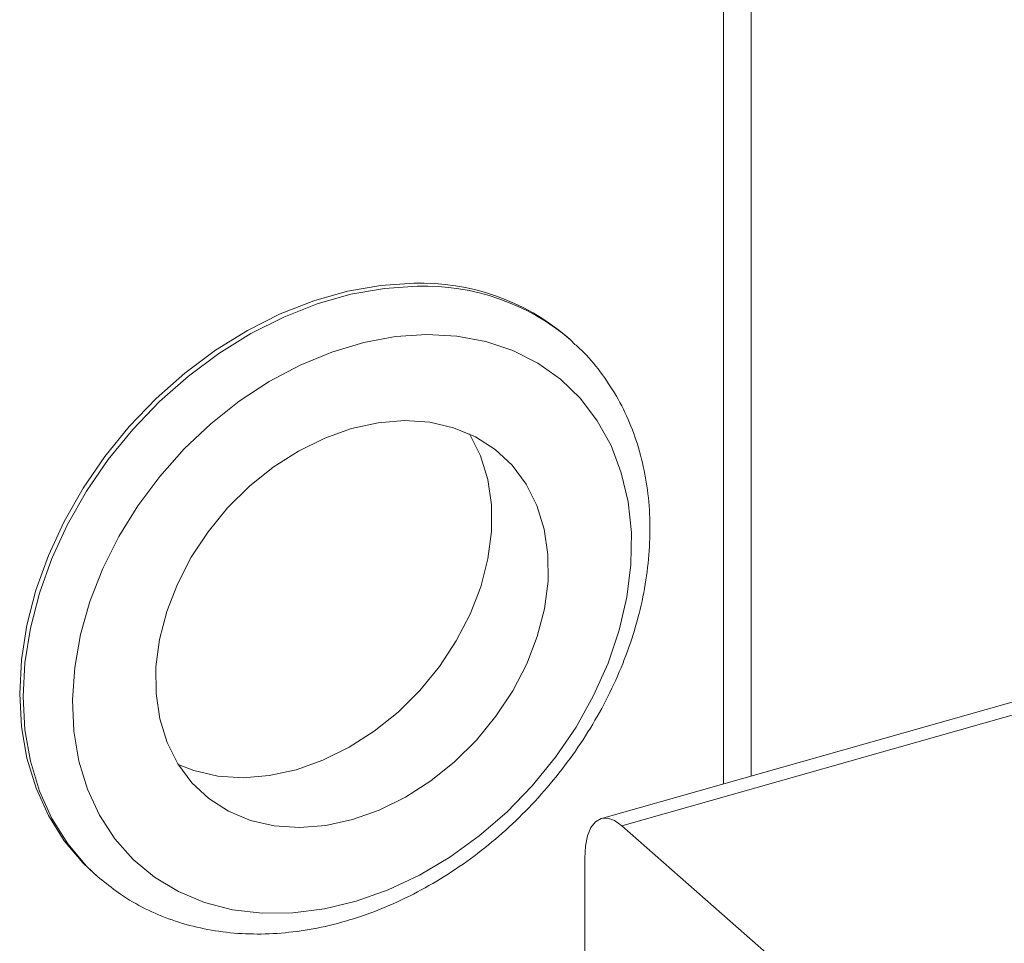
# Model space of a CAD drawing. Extents: x 19.1 to 29.8, y 0.6 to 8.7.
# Drawn here: x 25.9 to 26, y 5.2 to 5.2 of the extents above; entities that cross this region are included whole.
import ezdxf

# ---------------------------------------------------------------- set-up
doc = ezdxf.new("R2010")
doc.units = 0
doc.header["$MEASUREMENT"] = 0
doc.layers.get('0').update_dxf_attribs({"linetype": 'CONTINUOUS'})
doc.layers.add('D7', color=7, linetype='CONTINUOUS')

# ---------------------------------------------------------------- blocks, each defined once
blk = doc.blocks.new('A$C16AC4C30')
at = {"color": 7, "linetype": 'Continuous', "lineweight": 15}
for p, q in [((4.959988575007145, 1.338872944074987), (4.959988575007145, 1.445425052585197)), ((4.958177364834853, 1.338358733061995), (4.958177364834853, 1.444910841572206)), ((4.948053747046885, 1.367721061608696), (4.947826283629908, 1.367921360729214)), ((4.948211326965676, 1.367580080346363), (4.948053747046885, 1.367721061608696)), ((5.019382650691, 1.355735199096685), (4.950089981971018, 1.336062687358144)), ((4.951450140771811, 1.335584798640461), (5.020742809491793, 1.355257310379002)), ((4.985286860962091, 1.305788951090866), (4.951450140771811, 1.335584798640461)), ((4.948991076804489, 1.333437183423294), (4.948991076804489, 1.309426514478519)), ((4.916558944499783, 1.332413587255749), (4.91678640791676, 1.332213288135231)), ((4.91678640791676, 1.332213288135231), (4.917030188458469, 1.332003751491703))]:
    blk.add_line(p, q, dxfattribs=at)
at = {"color": 7, "linetype": 'Continuous', "lineweight": 15, "flags": 128}
for points in [[(4.937686713836584, 1.371469901166728), (4.935511153934812, 1.371328095298177), (4.933296687187237, 1.370938200492157), (4.931069276191764, 1.370304787908784), (4.928855035305773, 1.369435283731466), (4.92667992447916, 1.368339882101685), (4.924569444897642, 1.367031425602013), (4.922548340004667, 1.365525254688579), (4.920640305407218, 1.363839027838234), (4.918867711066383, 1.36199251451907), (4.917251339030145, 1.360007363411469), (4.915810139782749, 1.357906848597127), (4.914561010067672, 1.355715596691722), (4.913518594788741, 1.353459298120368), (4.91269511531199, 1.351164405920857), (4.912100226181394, 1.348857825605988), (4.91174090192807, 1.346566599721029), (4.911621355300383, 1.344317590794592), (4.911742987873225, 1.34213716640005), (4.912104373615904, 1.34005089001985), (4.912701275610985, 1.338083221337047), (4.913526695728336, 1.336257229467893), (4.914570956671767, 1.334594322497532), (4.915821815436502, 1.33311399648978), (4.916558944499783, 1.332413587255749)], [(4.93791417725356, 1.371269602046208), (4.935738617351788, 1.371127796177658), (4.933524150604214, 1.370737901371639), (4.93129673960874, 1.370104488788266), (4.92908249872275, 1.369234984610946), (4.926907387896136, 1.368139582981165), (4.924796908314619, 1.366831126481495), (4.922775803421644, 1.36532495556806), (4.920867768824195, 1.363638728717715), (4.919095174483374, 1.36179221539855), (4.917478802447121, 1.359807064290949), (4.916037603199726, 1.357706549476609), (4.914788473484649, 1.355515297571204), (4.913746058205717, 1.353258998999848), (4.912922578728967, 1.350964106800339), (4.912327689598371, 1.34865752648547), (4.911968365345047, 1.34636630060051), (4.91184881871736, 1.344117291674072), (4.911970451290202, 1.34193686727953), (4.91233183703288, 1.339850590899331), (4.912928739027961, 1.337882922216529), (4.913754159145299, 1.336056930347373), (4.914798420088744, 1.334394023377014), (4.916049278853478, 1.332913697369262), (4.91678640791676, 1.332213288135231)], [(4.938539334717788, 1.368077545690433), (4.936475729443387, 1.367936676564579), (4.934374640219886, 1.367547997464758), (4.932263457958527, 1.366916575417443), (4.930169705148728, 1.366050641974656), (4.928120677060321, 1.3649614859031), (4.926143085908052, 1.363663306017814), (4.924262712616894, 1.362173026078915), (4.922504070728394, 1.3605100741645), (4.920890086829047, 1.358696129395923), (4.919441801667233, 1.35675483931732), (4.918178095854941, 1.354711511613681), (4.917115443729998, 1.352592784186491), (4.916267698587973, 1.350426277887943), (4.915645912083264, 1.34824023644088), (4.915258190153835, 1.346063158238683), (4.915109587347999, 1.343923424825133), (4.915202040930595, 1.341848930897573), (4.915534345627762, 1.339866720656881), (4.916102169339595, 1.338002635244941), (4.91689810961563, 1.336280975865851), (4.917911790157135, 1.334724186982557), (4.919129996088017, 1.333352563718952), (4.920536846230988, 1.332183987281907), (4.922114000142912, 1.331233691852384), (4.92384089721061, 1.330514065984598), (4.925695024689858, 1.330034491102261), (4.927652211193418, 1.32980121919738), (4.929686941802117, 1.329817291325977), (4.931772690690735, 1.330082497963279), (4.933882266932784, 1.330593381735184), (4.93598816897574, 1.331343282490433), (4.938062943165917, 1.332322424125854), (4.940079541648814, 1.333518042032825), (4.942011674979184, 1.334914549503466), (4.943834154844268, 1.336493740927217), (4.945523222431888, 1.338235029128805), (4.947056858162966, 1.340115713753566), (4.948415068750322, 1.34211127720128), (4.949580147841857, 1.344195704250584), (4.950536906849848, 1.34634182120717), (4.95127287295746, 1.348521650154449), (4.951778451720955, 1.35070677368847), (4.952047052147961, 1.352868705382257), (4.95207517262115, 1.354979261149927), (4.951862446547153, 1.357010926669373), (4.951411647135657, 1.358937216073516), (4.950728651246422, 1.360733017234091), (4.949822362775336, 1.36237491913665), (4.948704596578636, 1.363841517078926), (4.947389924448089, 1.365113691713868), (4.945895485145456, 1.366174858299571), (4.944240760972491, 1.367011182906742), (4.942447323789352, 1.367611762765138), (4.94053855379245, 1.367968768397832), (4.938539334717788, 1.368077545690433)], [(4.937070385936707, 1.362381949372265), (4.935333201325534, 1.362243170001959), (4.933563738429299, 1.361856350199782), (4.931794958993819, 1.36122869568676), (4.930059812033306, 1.360371898478901), (4.928390620052625, 1.359301919087066), (4.926818476940127, 1.358038689202845), (4.9253726687474, 1.35660574040886), (4.924080128145505, 1.355029765829897), (4.922964932720262, 1.353340122890506), (4.922047856452423, 1.35156828644172), (4.921345982737677, 1.349747262444138), (4.920872386155338, 1.347910973129322), (4.920635888913637, 1.346093625092815), (4.920640896508743, 1.344329072089986), (4.920887315658632, 1.342650184404611), (4.921370556040756, 1.341088236537693), (4.922081615801162, 1.339672324622676), (4.923007249241863, 1.338428824419523), (4.924130213563231, 1.337380899984231), (4.925429590064681, 1.336548072166279), (4.926881173820519, 1.335945854972142), (4.928457924571873, 1.335585466568711), (4.930130470435572, 1.33547362031006), (4.931867655046759, 1.335612399680366), (4.933637117942993, 1.335999219482543), (4.935405897378473, 1.336626873995566), (4.937141044338972, 1.337483671203424), (4.938810236319654, 1.33855365059526), (4.940382379432151, 1.33981688047948), (4.941828187624878, 1.341249829273467), (4.943120728226774, 1.342825803852429), (4.944235923652016, 1.344515446791819), (4.945152999919856, 1.346287283240606), (4.945854873634602, 1.34810830723819), (4.946328470216955, 1.349944596553005), (4.946564967458642, 1.35176194458951), (4.946559959863535, 1.353526497592339), (4.94631354071366, 1.355205385277715), (4.945830300331522, 1.356767333144633), (4.945119240571117, 1.358183245059651), (4.94419360713043, 1.359426745262803), (4.943070642809062, 1.360474669698096), (4.941771266307597, 1.36130749751605), (4.94031968255176, 1.361909714710185), (4.938742931800405, 1.362270103113614), (4.937070385936707, 1.362381949372265)], [(4.922102496177104, 1.339638564456951), (4.923143396590206, 1.339237256736341), (4.92472014734156, 1.338876868332912), (4.926392693205244, 1.338765022074261), (4.928129877816431, 1.338903801444568), (4.929899340712666, 1.339290621246745), (4.931668120148146, 1.339918275759766), (4.933403267108659, 1.340775072967626), (4.935072459089341, 1.34184505235946), (4.936644602201824, 1.343108282243682), (4.938090410394551, 1.344541231037667), (4.939382950996446, 1.346117205616629), (4.940498146421689, 1.34780684855602), (4.941415222689528, 1.349578685004806), (4.942117096404289, 1.351399709002388), (4.942590692986627, 1.353235998317205), (4.942827190228314, 1.35505334635371), (4.942822182633208, 1.356817899356541), (4.942575763483333, 1.358496787041915), (4.942092523101195, 1.360058734908831), (4.941381463340804, 1.361474646823851), (4.941360582964833, 1.361508406989602)], [(4.951450140771811, 1.335584798640461), (4.95097040119056, 1.335924373124211), (4.950509097732393, 1.336085151352615), (4.950083958030476, 1.336060954708516), (4.949711319965147, 1.335852713055385), (4.949405503808279, 1.335468429003161), (4.94917826190327, 1.334922870372468), (4.949038327029086, 1.334237002675527), (4.948991076804489, 1.333437183423294)]]:
    blk.add_lwpolyline(points, dxfattribs=at)
at = {"color": 7, "linetype": 'Continuous', "lineweight": 15}
for centre, radius, start in [((4.938164635728469, 1.35657487996931), 0.0149026865298255, 49.58525571154087), ((4.938392099145446, 1.356374580848788), 0.01490268652982901, 49.58525571154298)]:
    blk.add_arc(centre, radius, start, 91.83776281787478, dxfattribs=at)
blk.add_open_spline([(4.917061252804743, 1.332001666875554), (4.917461029948214, 1.331677252053945), (4.918350752761242, 1.330955251628518), (4.919909823499381, 1.330071653939376), (4.921680736708936, 1.329318799900518), (4.923566194538239, 1.328787569279227), (4.925542774600203, 1.328476132142024), (4.927593198223846, 1.328390228632436), (4.929696524203848, 1.328531235746679), (4.931830880811887, 1.328898709630909), (4.933973270275814, 1.329489222644378), (4.936100400306103, 1.33029654415944), (4.938189225871383, 1.331311771796814), (4.940217372805478, 1.332523644889971), (4.942163436238999, 1.333918874749445), (4.944007168175617, 1.335482464086994), (4.945729569692958, 1.337197975835377), (4.94731290786946, 1.339047701665637), (4.94874073407783, 1.341012761085736), (4.949997995771639, 1.343073264668979), (4.951071125527619, 1.345208453330265), (4.951948131734355, 1.347396830096733), (4.952618650309603, 1.349616107499624), (4.953074139617485, 1.351843259934283), (4.953308127682192, 1.354054550075899), (4.953316582863479, 1.356225738258004), (4.95309819390323, 1.358332148378311), (4.952655212972118, 1.360349584955078), (4.95199214344936, 1.362253237847268), (4.951121589133791, 1.364025135181562), (4.95004205691707, 1.365630539811585), (4.949063833055291, 1.366811357678406), (4.948392428828711, 1.367385669735089), (4.948203412309255, 1.367547352461743)], degree=3, knots=[0, 0, 0, 0, 0.02627895063090252, 0.05848503912717107, 0.09073684919397347, 0.1231124282520083, 0.1556651041139158, 0.1884175634253975, 0.2213635643524763, 0.2544757503067237, 0.2877161977152653, 0.3210460839276407, 0.3544322123544091, 0.3878499873563908, 0.4212823827392891, 0.4547212712765729, 0.4881659253142491, 0.5216189880130102, 0.5550845731468458, 0.5885661367426696, 0.6220676528458122, 0.65559070793253, 0.6891326145061574, 0.7226799716383772, 0.756211395997362, 0.7896949075793261, 0.8230880488662057, 0.8563418224417958, 0.8894091019033333, 0.9222566294772514, 0.9548771516087067, 0.9872968274347109, 1, 1, 1, 1], dxfattribs=at)

msp = doc.modelspace()

# ---------------------------------------------------------------- block references
at = {"layer": 'D7', "color": 7, "linetype": 'Continuous'}
msp.add_blockref('A$C16AC4C30', (21.03406314569147, 3.855054650908302), dxfattribs=at)

doc.saveas('drawing.dxf')
